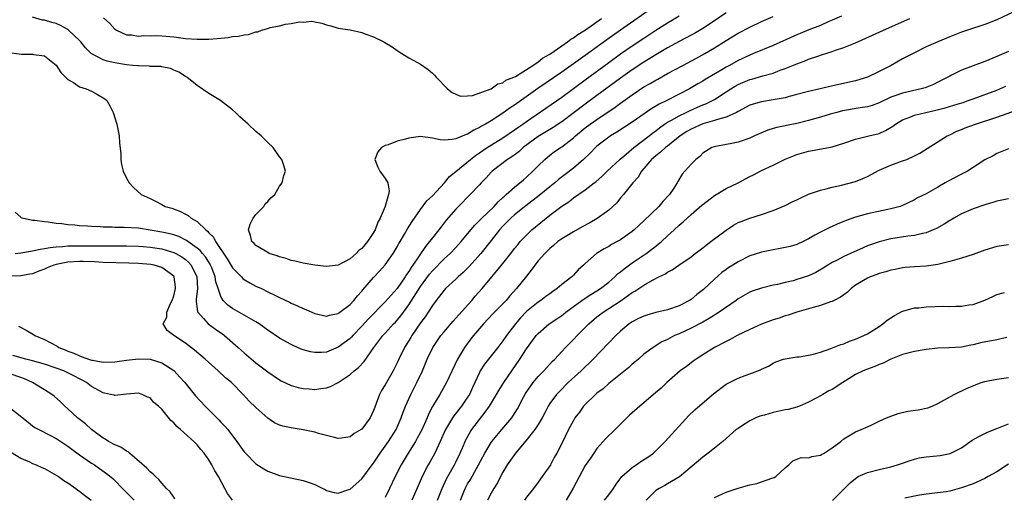
# Model space of a CAD drawing. Units: inches. Extents: x 2550000 to 2553000, y 1551000 to 1554000.
# Drawn here: x 2550823 to 2550990, y 1551795 to 1551877 of the extents above; entities that cross this region are included whole.
import ezdxf

# ---------------------------------------------------------------- set-up
doc = ezdxf.new("R2010")
doc.units = ezdxf.units.IN
doc.header["$MEASUREMENT"] = 0
doc.layers.add('LD25501551_2ft', color=21, linetype='Continuous')

msp = doc.modelspace()

# ---------------------------------------------------------------- linework, layer by layer
at = {"layer": 'LD25501551_2ft'}
for points, elevation in [([(2550943, 1551877.96), (2550941, 1551876.61), (2550939, 1551875.27), (2550937.57, 1551874.43), (2550937, 1551874.12), (2550935, 1551873.06), (2550933, 1551871.98), (2550931, 1551870.81), (2550929, 1551869.56), (2550927, 1551868.24), (2550925, 1551866.85), (2550921, 1551863.86), (2550919, 1551862.41), (2550917.11, 1551861), (2550915, 1551859.39), (2550913.58, 1551858.42), (2550913, 1551858.1), (2550911, 1551856.89), (2550908.46, 1551855), (2550907.69, 1551854.31), (2550906.54, 1551853.46), (2550905.81, 1551853), (2550903.2, 1551851), (2550903, 1551850.81), (2550902.13, 1551849.87), (2550901.28, 1551849), (2550901, 1551848.67), (2550899.46, 1551847), (2550897.47, 1551845), (2550897, 1551844.51), (2550895.35, 1551842.65), (2550894.48, 1551841.52), (2550894.1, 1551841), (2550893, 1551839.64), (2550892.54, 1551839), (2550891.85, 1551838.15), (2550889.7, 1551835), (2550889.41, 1551834.59), (2550889, 1551833.92), (2550888.61, 1551833.39), (2550888.37, 1551833), (2550887, 1551831.01), (2550885, 1551828.74), (2550882.15, 1551825.85), (2550881, 1551824.59), (2550879.47, 1551823), (2550879.25, 1551822.75), (2550879, 1551822.51), (2550877, 1551821.03), (2550875, 1551820.21), (2550874.14, 1551820.14), (2550873, 1551820.11), (2550872.25, 1551820.25), (2550871, 1551820.6), (2550870.71, 1551820.71), (2550869.33, 1551821.33), (2550869, 1551821.48), (2550867, 1551822.58), (2550865, 1551823.92), (2550864.39, 1551824.39), (2550863.53, 1551825), (2550863, 1551825.34), (2550862.21, 1551825.79), (2550861, 1551826.51), (2550859.4, 1551827.4), (2550859, 1551827.64), (2550858.21, 1551828.21), (2550857.43, 1551829), (2550857, 1551829.68), (2550856.55, 1551831), (2550856.17, 1551832.17), (2550856.06, 1551833), (2550855.47, 1551834.53), (2550855.28, 1551835), (2550855.18, 1551835.18), (2550854.41, 1551836.41), (2550853.9, 1551837), (2550853.5, 1551837.5), (2550853, 1551837.91), (2550851.42, 1551839), (2550851.19, 1551839.19), (2550849.86, 1551839.86), (2550849, 1551840.14), (2550848.34, 1551840.34), (2550847, 1551840.64), (2550845, 1551840.98), (2550843, 1551841.27), (2550840.58, 1551841.42), (2550839, 1551841.43), (2550838.53, 1551841.47), (2550837, 1551841.48), (2550836.47, 1551841.53), (2550835, 1551841.57), (2550834.36, 1551841.64), (2550833, 1551841.69), (2550832.21, 1551841.79), (2550831, 1551841.86), (2550829.97, 1551842.03), (2550829, 1551842.1), (2550827.67, 1551842.33), (2550827, 1551842.35), (2550825.39, 1551842.61), (2550825, 1551842.6), (2550823.22, 1551843), (2550823.07, 1551843.07), (2550823, 1551843.14), (2550822.01, 1551844.01)], 7442), ([(2550929.73, 1551878.27), (2550925, 1551874.99), (2550922.66, 1551873.34), (2550919, 1551870.67), (2550917, 1551869.24), (2550915, 1551867.84), (2550910.96, 1551865.05), (2550907, 1551862.23), (2550906.25, 1551861.75), (2550905, 1551860.84), (2550903, 1551859.58), (2550902.03, 1551859), (2550901.37, 1551858.63), (2550901, 1551858.4), (2550900.05, 1551857.95), (2550899, 1551857.31), (2550898.76, 1551857.24), (2550897, 1551856.49), (2550896.38, 1551856.38), (2550895, 1551856.26), (2550894.35, 1551856.35), (2550893, 1551856.61), (2550891, 1551856.87), (2550889, 1551856.63), (2550888.46, 1551856.46), (2550887, 1551856.1), (2550885.48, 1551855.48), (2550885, 1551855.35), (2550884.35, 1551855), (2550883.74, 1551854.26), (2550883.24, 1551853), (2550883.7, 1551851.7), (2550884.04, 1551851), (2550885, 1551849.72), (2550885.45, 1551849), (2550885.63, 1551847.63), (2550885.57, 1551847), (2550884.97, 1551845.03), (2550884.96, 1551844.96), (2550884.11, 1551843), (2550883.7, 1551842.3), (2550883.25, 1551841), (2550883, 1551840.54), (2550881.97, 1551839), (2550881.52, 1551838.48), (2550881, 1551837.85), (2550880.52, 1551837.48), (2550880.06, 1551837), (2550879, 1551836.08), (2550877, 1551834.97), (2550875, 1551834.75), (2550873.02, 1551834.98), (2550871, 1551835.32), (2550869.65, 1551835.65), (2550869, 1551835.8), (2550868.12, 1551836.12), (2550867, 1551836.41), (2550866.59, 1551836.59), (2550865.26, 1551837), (2550865, 1551837.13), (2550863, 1551838.37), (2550862.68, 1551838.68), (2550862.31, 1551839), (2550862.05, 1551840.05), (2550861.72, 1551841), (2550862.02, 1551841.98), (2550862.54, 1551843), (2550863, 1551843.62), (2550864.33, 1551845), (2550864.59, 1551845.41), (2550865, 1551845.83), (2550865.54, 1551846.46), (2550866.2, 1551847), (2550867, 1551848.46), (2550867.48, 1551849), (2550867.72, 1551850.28), (2550868, 1551851), (2550867.81, 1551851.81), (2550867.4, 1551853), (2550867, 1551853.45), (2550865.91, 1551855), (2550865, 1551855.86), (2550863.89, 1551857), (2550863, 1551857.77), (2550861.69, 1551859), (2550860.26, 1551860.26), (2550859.51, 1551861), (2550859, 1551861.41), (2550856.95, 1551863), (2550855, 1551864.2), (2550853, 1551865.55), (2550851.24, 1551867), (2550851, 1551867.13), (2550849.85, 1551867.85), (2550849, 1551868.19), (2550848.45, 1551868.45), (2550847, 1551868.75), (2550846.8, 1551868.8), (2550845, 1551868.83), (2550844.87, 1551868.87), (2550843, 1551868.9), (2550842.92, 1551868.92), (2550842.08, 1551869), (2550841, 1551869.1), (2550839, 1551869.41), (2550837.71, 1551869.71), (2550837, 1551869.94), (2550834.98, 1551871), (2550833.99, 1551871.99), (2550833.18, 1551873), (2550833, 1551873.21), (2550831.11, 1551875), (2550831, 1551875.08), (2550829.76, 1551875.76), (2550829, 1551876.1), (2550828.28, 1551876.28), (2550827, 1551876.67), (2550826.71, 1551876.71), (2550825, 1551877.23)], 7438), ([(2550991.91, 1551878.09), (2550989, 1551876.77), (2550987, 1551875.98), (2550984.04, 1551875), (2550983, 1551874.64), (2550981, 1551873.86), (2550978.97, 1551873.03), (2550977, 1551872.14), (2550975, 1551871.16), (2550973, 1551870.09), (2550971.07, 1551869), (2550969, 1551867.93), (2550967, 1551866.98), (2550965, 1551866.39), (2550960.6, 1551865.4), (2550958.97, 1551865), (2550957, 1551864.56), (2550955, 1551864.03), (2550953.7, 1551863.7), (2550953, 1551863.49), (2550951, 1551863.12), (2550949, 1551862.81), (2550947.59, 1551862.41), (2550947, 1551862.2), (2550945, 1551861.15), (2550944.74, 1551861), (2550943, 1551860.19), (2550941.92, 1551859.92), (2550941, 1551859.59), (2550939, 1551859.05), (2550937, 1551858.15), (2550936.28, 1551857.72), (2550935.14, 1551857), (2550933, 1551855.25), (2550932.67, 1551855), (2550931.8, 1551854.2), (2550931, 1551853.62), (2550930.27, 1551853), (2550929, 1551851.47), (2550928.59, 1551851), (2550928.03, 1551849.97), (2550927.1, 1551849), (2550925.51, 1551847), (2550925, 1551846.43), (2550924.37, 1551845.63), (2550923.72, 1551845), (2550923, 1551844.38), (2550921.05, 1551842.95), (2550919.78, 1551842.22), (2550918.47, 1551841.53), (2550917, 1551840.69), (2550915, 1551839.49), (2550914.34, 1551839), (2550913.63, 1551838.37), (2550913, 1551837.85), (2550912.12, 1551837), (2550911, 1551835.71), (2550910.42, 1551835), (2550909.83, 1551834.17), (2550909, 1551833.15), (2550907.32, 1551831), (2550906.21, 1551829.79), (2550905.55, 1551829), (2550905, 1551828.42), (2550903.28, 1551826.72), (2550901.68, 1551825), (2550901, 1551824.2), (2550900.01, 1551823), (2550899.56, 1551822.44), (2550898.47, 1551821), (2550897.28, 1551819), (2550895.43, 1551815), (2550894.3, 1551813), (2550893.05, 1551810.95), (2550892.36, 1551809.64), (2550892.11, 1551809), (2550891.15, 1551806.85), (2550890.44, 1551805.56), (2550890.13, 1551805), (2550888.89, 1551803), (2550887.69, 1551801), (2550886.65, 1551799), (2550885.74, 1551797), (2550885, 1551795.44)], 7450), ([(2550821, 1551871.2), (2550823.1, 1551870.9), (2550825, 1551870.9), (2550825.14, 1551870.86), (2550827, 1551870.63), (2550829, 1551869.05), (2550829.8, 1551867.8), (2550830.61, 1551867), (2550831, 1551866.59), (2550831.94, 1551866.06), (2550833, 1551865.36), (2550834.13, 1551865), (2550835, 1551864.59), (2550836.07, 1551864.07), (2550837.29, 1551863.29), (2550837.62, 1551863), (2550838.14, 1551862.14), (2550838.71, 1551861), (2550839.31, 1551859), (2550839.7, 1551857), (2550839.78, 1551855.78), (2550840, 1551854), (2550840.03, 1551853), (2550840.14, 1551852.14), (2550840.42, 1551851), (2550841, 1551849.8), (2550841.42, 1551849), (2550842.19, 1551848.19), (2550843.45, 1551847), (2550845, 1551846.32), (2550845.9, 1551845.9), (2550847, 1551845.34), (2550847.58, 1551845), (2550848.67, 1551844.67), (2550850.14, 1551844.14), (2550851, 1551843.67), (2550851.46, 1551843.46), (2550851.97, 1551843), (2550853, 1551842.42), (2550854.45, 1551841), (2550854.77, 1551840.77), (2550855, 1551840.48), (2550855.75, 1551839.75), (2550856.1, 1551839), (2550858.08, 1551836.08), (2550859, 1551834.53), (2550860.53, 1551833), (2550860.75, 1551832.75), (2550861, 1551832.55), (2550861.98, 1551831.98), (2550863, 1551831.43), (2550863.93, 1551831), (2550865, 1551830.48), (2550866.08, 1551829.92), (2550867, 1551829.47), (2550868.69, 1551828.69), (2550869, 1551828.52), (2550870.08, 1551828.08), (2550871, 1551827.63), (2550871.47, 1551827.47), (2550872.49, 1551827), (2550873, 1551826.78), (2550875, 1551826.33), (2550875.5, 1551826.5), (2550877, 1551826.78), (2550877.11, 1551826.89), (2550877.29, 1551827), (2550879, 1551828.28), (2550879.65, 1551829), (2550880.25, 1551829.75), (2550881, 1551830.57), (2550881.18, 1551830.82), (2550883, 1551832.89), (2550884.02, 1551833.98), (2550885, 1551835.07), (2550886.35, 1551837), (2550887, 1551838.12), (2550887.3, 1551838.7), (2550887.5, 1551839), (2550888.25, 1551840.25), (2550888.8, 1551841.2), (2550889.57, 1551842.43), (2550891, 1551844.45), (2550892.08, 1551845.92), (2550893, 1551846.81), (2550895.09, 1551849), (2550895.93, 1551850.07), (2550897, 1551850.92), (2550899.47, 1551853), (2550900.34, 1551853.66), (2550901, 1551854.09), (2550902.3, 1551855), (2550905, 1551856.69), (2550907, 1551858.02), (2550907.57, 1551858.43), (2550908.4, 1551859), (2550909, 1551859.42), (2550912.31, 1551861.69), (2550915, 1551863.61), (2550919, 1551866.53), (2550923, 1551869.5), (2550925, 1551870.94), (2550927, 1551872.31), (2550929, 1551873.65), (2550929.82, 1551874.18), (2550931, 1551874.98), (2550933, 1551876.24), (2550935, 1551877.41)], 7440), ([(2550962.61, 1551877.39), (2550961, 1551876.67), (2550960.45, 1551876.45), (2550959, 1551875.81), (2550957.04, 1551875.04), (2550955.58, 1551874.42), (2550955, 1551874.18), (2550951, 1551872.39), (2550947.64, 1551871), (2550947, 1551870.75), (2550945, 1551869.81), (2550943.57, 1551869), (2550943, 1551868.69), (2550942.22, 1551868.22), (2550939.42, 1551866.58), (2550939, 1551866.31), (2550938.15, 1551865.85), (2550936.74, 1551865), (2550935, 1551864.08), (2550932.9, 1551863), (2550931.59, 1551862.41), (2550931, 1551862.04), (2550930.33, 1551861.67), (2550927, 1551859.31), (2550924.38, 1551857.62), (2550923.31, 1551857), (2550923, 1551856.79), (2550921, 1551855.25), (2550920.73, 1551855), (2550919.88, 1551854.12), (2550918.71, 1551853), (2550917, 1551851.53), (2550915.59, 1551850.41), (2550914.45, 1551849.55), (2550913.83, 1551849), (2550913, 1551848.35), (2550911.16, 1551846.84), (2550908.9, 1551845.1), (2550907, 1551843.59), (2550906.33, 1551843), (2550905, 1551841.64), (2550904.42, 1551841), (2550903, 1551839.18), (2550901.24, 1551837), (2550899.26, 1551834.74), (2550898.27, 1551833.73), (2550897.42, 1551833), (2550897, 1551832.6), (2550895.24, 1551831), (2550895, 1551830.75), (2550893.63, 1551829), (2550893, 1551828.15), (2550892.29, 1551827), (2550891.78, 1551826.22), (2550891, 1551825.19), (2550889.51, 1551823), (2550889.32, 1551822.68), (2550888.27, 1551821), (2550887.29, 1551819), (2550887, 1551818.35), (2550886.34, 1551817), (2550885, 1551814.62), (2550884.36, 1551813.64), (2550884.01, 1551813), (2550883.46, 1551811.46), (2550883.19, 1551810.81), (2550883, 1551810.24), (2550882.4, 1551809), (2550881, 1551807.08), (2550880.89, 1551807), (2550879.68, 1551806.32), (2550879, 1551805.79), (2550877.57, 1551805.57), (2550877, 1551805.52), (2550876.35, 1551805.65), (2550873.63, 1551806.37), (2550873, 1551806.58), (2550871, 1551806.99), (2550869, 1551807.28), (2550867.58, 1551807.58), (2550867, 1551807.76), (2550866.17, 1551808.17), (2550865, 1551808.95), (2550863, 1551810.75), (2550861.85, 1551811.85), (2550860.81, 1551813), (2550858.86, 1551815), (2550857.82, 1551815.82), (2550856.56, 1551817), (2550854.33, 1551819), (2550852.55, 1551820.55), (2550851, 1551821.72), (2550849.02, 1551823), (2550847.87, 1551823.87), (2550847.24, 1551825), (2550847.84, 1551826.16), (2550847.83, 1551827), (2550848.45, 1551828.45), (2550848.74, 1551829), (2550849, 1551829.76), (2550849.33, 1551831), (2550849.31, 1551831.31), (2550849.09, 1551833), (2550849, 1551833.11), (2550847, 1551834.59), (2550845.67, 1551835), (2550845.11, 1551835.11), (2550843, 1551835.29), (2550841.36, 1551835.36), (2550837, 1551835.47), (2550835.56, 1551835.56), (2550833.62, 1551835.62), (2550833, 1551835.62), (2550831, 1551835.51), (2550829, 1551835.12), (2550828.61, 1551835), (2550827.46, 1551834.54), (2550827, 1551834.31), (2550826.05, 1551833.95), (2550825, 1551833.52), (2550824.56, 1551833.44), (2550823, 1551833.2), (2550821, 1551833.11)], 7446), ([(2550822.03, 1551837), (2550823, 1551837.1), (2550824.62, 1551837.38), (2550825, 1551837.42), (2550826.27, 1551837.73), (2550827, 1551837.82), (2550827.97, 1551838.03), (2550829, 1551838.12), (2550830.17, 1551838.17), (2550831, 1551838.26), (2550831.7, 1551838.3), (2550833, 1551838.31), (2550835.7, 1551838.3), (2550841, 1551838.31), (2550843, 1551838.25), (2550843.81, 1551838.19), (2550845, 1551838.07), (2550847, 1551837.76), (2550849, 1551837.17), (2550849.34, 1551837), (2550850.39, 1551836.39), (2550851, 1551835.94), (2550851.51, 1551835.51), (2550851.97, 1551835), (2550852.94, 1551833), (2550853.03, 1551831), (2550852.85, 1551829.15), (2550852.82, 1551829), (2550852.8, 1551828.8), (2550853, 1551827.56), (2550853.07, 1551827.07), (2550853.1, 1551827), (2550854.06, 1551825.94), (2550854.89, 1551825), (2550856.1, 1551824.1), (2550857, 1551823.46), (2550857.28, 1551823.28), (2550857.66, 1551823), (2550859.95, 1551821), (2550861, 1551820.06), (2550863, 1551818.39), (2550865, 1551816.85), (2550867, 1551815.47), (2550867.3, 1551815.3), (2550869, 1551814.49), (2550870.17, 1551814.17), (2550871, 1551813.99), (2550872.07, 1551813.93), (2550873, 1551813.86), (2550874.02, 1551813.98), (2550875, 1551814.14), (2550875.65, 1551814.35), (2550877, 1551815.02), (2550879, 1551816.38), (2550879.71, 1551817), (2550880.43, 1551817.57), (2550881.4, 1551818.6), (2550883.05, 1551821), (2550883.91, 1551822.09), (2550884.59, 1551823), (2550885, 1551823.42), (2550886.42, 1551825), (2550886.71, 1551825.29), (2550887, 1551825.62), (2550887.62, 1551826.38), (2550889, 1551828.27), (2550891, 1551831.36), (2550892.53, 1551833.47), (2550893, 1551834.03), (2550895, 1551836.07), (2550896.02, 1551837), (2550897, 1551837.99), (2550897.92, 1551839), (2550899, 1551840.3), (2550900.21, 1551841.79), (2550901, 1551842.57), (2550901.4, 1551843), (2550903.5, 1551845), (2550904.2, 1551845.8), (2550905, 1551846.49), (2550905.26, 1551846.74), (2550905.58, 1551847), (2550907, 1551848.29), (2550907.89, 1551849), (2550908.48, 1551849.52), (2550909, 1551849.96), (2550910.12, 1551851), (2550911, 1551851.91), (2550912.13, 1551853), (2550913, 1551853.71), (2550913.74, 1551854.26), (2550914.8, 1551855), (2550915, 1551855.12), (2550917, 1551856.66), (2550917.36, 1551857), (2550919, 1551858.36), (2550919.85, 1551859), (2550921, 1551859.81), (2550924.12, 1551861.88), (2550925, 1551862.55), (2550927, 1551864), (2550929, 1551865.32), (2550930.08, 1551865.92), (2550931, 1551866.49), (2550931.34, 1551866.66), (2550933, 1551867.59), (2550935.6, 1551869), (2550937.83, 1551870.17), (2550939.33, 1551871), (2550941, 1551871.97), (2550943, 1551873.24), (2550945, 1551874.48), (2550947, 1551875.53), (2550949, 1551876.45), (2550951, 1551877.3)], 7444), ([(2550822.6, 1551824.6), (2550823.93, 1551823.93), (2550825.17, 1551823.17), (2550825.39, 1551823), (2550827, 1551822.32), (2550829.18, 1551821.18), (2550829.45, 1551821), (2550830.57, 1551820.57), (2550831, 1551820.38), (2550832, 1551820), (2550833, 1551819.55), (2550833.42, 1551819.42), (2550834.54, 1551819), (2550835, 1551818.85), (2550835.2, 1551818.8), (2550837, 1551818.49), (2550839, 1551818.56), (2550841, 1551818.83), (2550843, 1551819.03), (2550845, 1551818.97), (2550847, 1551818.37), (2550849, 1551817.05), (2550849.06, 1551817), (2550850.01, 1551816.01), (2550850.89, 1551815), (2550852.73, 1551812.73), (2550854.34, 1551811), (2550856.66, 1551808.66), (2550857, 1551808.28), (2550857.65, 1551807.65), (2550858.19, 1551807), (2550859, 1551805.93), (2550859.73, 1551805), (2550860.27, 1551804.27), (2550861, 1551803.21), (2550861.19, 1551803), (2550863, 1551801.17), (2550864.33, 1551800.33), (2550865, 1551799.93), (2550867, 1551799.21), (2550871, 1551798.36), (2550872.02, 1551797.98), (2550873, 1551797.65), (2550874.38, 1551797), (2550874.79, 1551796.79), (2550875, 1551796.66), (2550876.3, 1551796.3), (2550877, 1551796.18), (2550878.8, 1551796.79), (2550879, 1551796.88), (2550881, 1551798.61), (2550882.75, 1551801), (2550883, 1551801.32), (2550883.66, 1551802.34), (2550884.12, 1551803), (2550885, 1551804.18), (2550885.56, 1551805), (2550886.82, 1551807), (2550887.71, 1551809), (2550888.04, 1551809.96), (2550888.44, 1551811), (2550889.32, 1551813), (2550890.36, 1551815), (2550891.3, 1551817), (2550892.12, 1551819), (2550893.07, 1551821), (2550894.46, 1551823), (2550895, 1551823.66), (2550896.16, 1551825), (2550896.54, 1551825.46), (2550897, 1551825.95), (2550897.48, 1551826.52), (2550899.7, 1551829), (2550900.3, 1551829.7), (2550901.48, 1551831), (2550903.11, 1551833), (2550903.99, 1551834.01), (2550904.74, 1551835), (2550906.37, 1551837), (2550907, 1551837.83), (2550907.52, 1551838.48), (2550907.96, 1551839), (2550909, 1551840.12), (2550909.95, 1551841), (2550913, 1551843.5), (2550915, 1551845.03), (2550916.23, 1551845.77), (2550917, 1551846.43), (2550919, 1551847.82), (2550920.52, 1551849), (2550920.8, 1551849.2), (2550921.87, 1551850.13), (2550922.75, 1551851), (2550924.95, 1551853.05), (2550925.57, 1551853.57), (2550927.25, 1551855), (2550929.88, 1551857), (2550930.5, 1551857.5), (2550931, 1551857.87), (2550931.63, 1551858.37), (2550932.5, 1551859), (2550933, 1551859.33), (2550933.7, 1551859.7), (2550935, 1551860.44), (2550936.18, 1551861), (2550936.72, 1551861.28), (2550938.11, 1551861.88), (2550939, 1551862.29), (2550939.53, 1551862.47), (2550940.63, 1551863), (2550941, 1551863.2), (2550943, 1551864.5), (2550943.75, 1551865), (2550944.52, 1551865.48), (2550945, 1551865.75), (2550947, 1551866.59), (2550947.33, 1551866.67), (2550949.21, 1551867.21), (2550951, 1551867.7), (2550952.17, 1551868.17), (2550953, 1551868.46), (2550955, 1551869.29), (2550956.27, 1551869.73), (2550957, 1551870.03), (2550958.59, 1551870.59), (2550959.22, 1551870.78), (2550961, 1551871.37), (2550961.59, 1551871.59), (2550963, 1551872.05), (2550965, 1551872.85), (2550967.88, 1551874.12), (2550969.77, 1551875), (2550974.24, 1551877)], 7448), ([(2550837.09, 1551877.09), (2550838.12, 1551876.12), (2550839, 1551875.19), (2550839.1, 1551875.1), (2550839.27, 1551875), (2550841, 1551874.18), (2550841.82, 1551874.18), (2550843, 1551873.96), (2550843.93, 1551874.07), (2550845, 1551874.02), (2550845.94, 1551874.06), (2550847, 1551874.02), (2550849, 1551873.84), (2550851, 1551873.58), (2550853, 1551873.45), (2550855, 1551873.48), (2550856.42, 1551873.58), (2550857, 1551873.65), (2550858.25, 1551873.75), (2550859, 1551873.91), (2550860.03, 1551873.97), (2550861, 1551874.22), (2550861.74, 1551874.26), (2550863, 1551874.69), (2550863.3, 1551874.7), (2550863.96, 1551875), (2550865, 1551875.26), (2550865.42, 1551875.42), (2550867, 1551875.72), (2550868.04, 1551876.04), (2550869, 1551876.1), (2550870.41, 1551876.41), (2550871, 1551876.38), (2550872.5, 1551876.5), (2550873, 1551876.4), (2550874.19, 1551876.19), (2550875, 1551875.91), (2550875.73, 1551875.73), (2550877, 1551875.36), (2550879.03, 1551875.03), (2550881, 1551874.61), (2550881.66, 1551874.34), (2550883, 1551873.87), (2550884.76, 1551873), (2550884.91, 1551872.91), (2550886.14, 1551872.14), (2550887, 1551871.51), (2550887.81, 1551871), (2550889, 1551870.28), (2550889.85, 1551869.85), (2550891, 1551869.21), (2550892.3, 1551868.3), (2550893, 1551867.7), (2550893.35, 1551867.35), (2550893.66, 1551867), (2550895.57, 1551865), (2550896.37, 1551864.37), (2550897, 1551864.08), (2550897.77, 1551863.77), (2550899, 1551863.79), (2550899.85, 1551863.85), (2550903, 1551865.01), (2550904.13, 1551865.87), (2550905, 1551866.05), (2550905.52, 1551866.48), (2550906.89, 1551867), (2550907.12, 1551867.12), (2550910.1, 1551869), (2550911, 1551869.6), (2550911.76, 1551870.24), (2550913, 1551870.92), (2550915, 1551872.33), (2550916, 1551873), (2550916.54, 1551873.46), (2550917, 1551873.69), (2550917.73, 1551874.27), (2550919.07, 1551875.07), (2550921.77, 1551877)], 7436), ([(2550991, 1551871.39), (2550989, 1551870.51), (2550987, 1551869.68), (2550983, 1551868.16), (2550981.32, 1551867.32), (2550981, 1551867.18), (2550980.69, 1551867), (2550979, 1551866.13), (2550978.23, 1551865.77), (2550976.81, 1551865.19), (2550976.15, 1551865), (2550973, 1551864.28), (2550971.86, 1551863.86), (2550971, 1551863.57), (2550969, 1551862.61), (2550967.83, 1551862.17), (2550967, 1551861.94), (2550965.78, 1551861.78), (2550962.75, 1551861.25), (2550961.82, 1551861), (2550960.67, 1551860.67), (2550959, 1551860.16), (2550957, 1551859.62), (2550955, 1551859.13), (2550953.24, 1551858.76), (2550953, 1551858.69), (2550951.58, 1551858.42), (2550951, 1551858.23), (2550950.04, 1551857.96), (2550947.82, 1551857), (2550947, 1551856.61), (2550945, 1551855.91), (2550943.66, 1551855.66), (2550943, 1551855.51), (2550941.2, 1551855.2), (2550941, 1551855.16), (2550940.55, 1551855), (2550939, 1551854.07), (2550938.5, 1551853.5), (2550937.8, 1551853), (2550937, 1551852.2), (2550935.52, 1551850.48), (2550934.78, 1551849.22), (2550934.67, 1551849), (2550934.08, 1551848.08), (2550933.35, 1551847), (2550932.18, 1551845.82), (2550931.5, 1551845), (2550929, 1551842.52), (2550928.19, 1551841.81), (2550927.34, 1551841), (2550927, 1551840.72), (2550925, 1551839.3), (2550924.45, 1551839), (2550923.48, 1551838.52), (2550923, 1551838.2), (2550922.2, 1551837.8), (2550920.9, 1551837), (2550919, 1551835.29), (2550918.71, 1551835), (2550917.8, 1551834.2), (2550917, 1551833.29), (2550916.71, 1551833), (2550915, 1551831.68), (2550914.22, 1551831), (2550913.48, 1551830.52), (2550913, 1551830.14), (2550912.33, 1551829.67), (2550911.45, 1551829), (2550911, 1551828.71), (2550909, 1551827.09), (2550907.99, 1551826.01), (2550907.14, 1551825), (2550905.63, 1551823), (2550905, 1551822.09), (2550904.15, 1551821), (2550902.53, 1551819), (2550901.87, 1551818.13), (2550901.14, 1551817), (2550901, 1551816.73), (2550899.85, 1551814.15), (2550899.3, 1551813), (2550899, 1551812.52), (2550897.96, 1551811), (2550896.67, 1551809.33), (2550896.44, 1551809), (2550895.23, 1551807), (2550894.35, 1551805), (2550893.75, 1551803.75), (2550893.42, 1551803), (2550892.56, 1551801.44), (2550892.3, 1551801), (2550891.25, 1551799), (2550890.57, 1551797.43), (2550889.53, 1551795)], 7452), ([(2550893.89, 1551795), (2550894.65, 1551797), (2550895.39, 1551798.61), (2550895.61, 1551799), (2550896.77, 1551801), (2550897, 1551801.46), (2550897.75, 1551803), (2550898.3, 1551804.3), (2550898.58, 1551805), (2550898.71, 1551805.29), (2550899.42, 1551806.58), (2550899.7, 1551807), (2550901, 1551808.73), (2550902, 1551810), (2550902.71, 1551811), (2550903.93, 1551813), (2550904.31, 1551813.69), (2550905.16, 1551815), (2550907.89, 1551819), (2550909, 1551820.74), (2550910.66, 1551823), (2550911, 1551823.38), (2550912.9, 1551825), (2550914.15, 1551825.85), (2550915, 1551826.45), (2550915.32, 1551826.68), (2550915.7, 1551827), (2550918.41, 1551829), (2550919, 1551829.4), (2550919.98, 1551830.02), (2550921, 1551830.62), (2550921.59, 1551831), (2550923, 1551832.11), (2550924.02, 1551833), (2550924.5, 1551833.5), (2550925, 1551833.86), (2550925.61, 1551834.39), (2550927, 1551835.41), (2550929.35, 1551837), (2550930.31, 1551837.69), (2550931, 1551838.24), (2550931.44, 1551838.56), (2550931.96, 1551839), (2550933, 1551839.96), (2550934.16, 1551841), (2550935, 1551841.81), (2550935.65, 1551842.35), (2550936.34, 1551843), (2550937, 1551843.6), (2550938.82, 1551845.18), (2550939, 1551845.34), (2550941, 1551846.85), (2550943, 1551848.03), (2550945, 1551849.03), (2550947, 1551850.06), (2550947.64, 1551850.36), (2550949, 1551851.11), (2550951, 1551852.04), (2550953, 1551853.03), (2550955, 1551853.85), (2550957, 1551854.39), (2550959.22, 1551854.78), (2550961, 1551855.16), (2550963, 1551855.78), (2550965, 1551856.43), (2550967.23, 1551857), (2550969, 1551857.43), (2550970.1, 1551857.9), (2550971.34, 1551858.66), (2550971.76, 1551859), (2550973, 1551859.75), (2550974.21, 1551860.21), (2550975, 1551860.55), (2550976.95, 1551861), (2550978.65, 1551861.35), (2550980.25, 1551861.75), (2550982.47, 1551862.47), (2550983.29, 1551862.71), (2550984.17, 1551863), (2550985, 1551863.32), (2550989, 1551864.77), (2550989.55, 1551865), (2550990.54, 1551865.46)], 7454), ([(2550897.77, 1551795), (2550898.58, 1551797), (2550899, 1551797.77), (2550899.47, 1551798.53), (2550900.87, 1551801), (2550901.91, 1551803), (2550903, 1551804.83), (2550903.12, 1551805), (2550903.97, 1551806.03), (2550904.82, 1551807), (2550906.51, 1551809), (2550906.72, 1551809.28), (2550907.48, 1551810.52), (2550908.53, 1551812.53), (2550908.86, 1551813.14), (2550910.15, 1551815), (2550911, 1551816.03), (2550911.97, 1551817), (2550912.45, 1551817.55), (2550913.41, 1551818.59), (2550913.84, 1551819), (2550915, 1551820.3), (2550915.64, 1551821), (2550917, 1551822.35), (2550917.61, 1551823), (2550919, 1551824.36), (2550919.61, 1551825), (2550921, 1551826.19), (2550921.45, 1551826.55), (2550922.04, 1551827), (2550923, 1551827.6), (2550925.1, 1551829), (2550927, 1551830.36), (2550927.43, 1551830.57), (2550929, 1551831.61), (2550930.44, 1551832.44), (2550931.53, 1551833), (2550932.55, 1551833.45), (2550933, 1551833.8), (2550933.81, 1551834.19), (2550934.92, 1551835), (2550937, 1551836.41), (2550937.72, 1551837), (2550939, 1551837.95), (2550939.58, 1551838.42), (2550940.38, 1551839), (2550943, 1551840.98), (2550944.21, 1551841.79), (2550945, 1551842.23), (2550945.55, 1551842.45), (2550947, 1551842.98), (2550949, 1551843.61), (2550951, 1551844.31), (2550953, 1551845.14), (2550954.22, 1551845.78), (2550955, 1551846.13), (2550955.58, 1551846.42), (2550957, 1551847.06), (2550959, 1551847.77), (2550959.99, 1551847.99), (2550961, 1551848.28), (2550962.62, 1551848.62), (2550965, 1551849.24), (2550966.25, 1551849.75), (2550967, 1551850.06), (2550969, 1551851.15), (2550971, 1551852.03), (2550973, 1551852.73), (2550973.73, 1551853), (2550975, 1551853.59), (2550975.93, 1551854.07), (2550977.17, 1551854.83), (2550980.58, 1551857), (2550981, 1551857.18), (2550982.22, 1551857.78), (2550983, 1551858.07), (2550983.63, 1551858.37), (2550985.37, 1551859), (2550989, 1551860.19), (2550992.54, 1551861.46)], 7456), ([(2550991, 1551854.82), (2550989, 1551853.99), (2550988.38, 1551853.62), (2550987, 1551852.91), (2550985, 1551851.64), (2550984.03, 1551851), (2550983.36, 1551850.64), (2550983, 1551850.48), (2550980.72, 1551849.28), (2550980.23, 1551849), (2550979, 1551848.27), (2550977, 1551847.16), (2550975.54, 1551846.46), (2550975, 1551846.14), (2550972.88, 1551845.12), (2550972.55, 1551845), (2550971, 1551844.56), (2550970.46, 1551844.47), (2550967, 1551843.71), (2550965, 1551843.14), (2550963.41, 1551842.59), (2550963, 1551842.4), (2550961.99, 1551842.01), (2550961, 1551841.58), (2550960.59, 1551841.41), (2550959, 1551840.64), (2550958.08, 1551840.08), (2550957, 1551839.47), (2550956.08, 1551839), (2550955, 1551838.5), (2550953.84, 1551838.16), (2550953, 1551837.99), (2550952.19, 1551837.81), (2550951, 1551837.63), (2550949, 1551837.21), (2550948.83, 1551837.17), (2550947, 1551836.57), (2550945, 1551835.56), (2550944.14, 1551835), (2550943.43, 1551834.57), (2550943, 1551834.28), (2550942.26, 1551833.74), (2550941, 1551832.63), (2550939.13, 1551830.87), (2550938.01, 1551829.99), (2550937, 1551829.16), (2550936.75, 1551829), (2550935, 1551828.08), (2550933, 1551827.42), (2550931, 1551826.92), (2550929.5, 1551826.5), (2550929, 1551826.33), (2550928.07, 1551825.93), (2550927, 1551825.37), (2550926.46, 1551825), (2550925, 1551823.75), (2550924.19, 1551823), (2550920.37, 1551819), (2550919.69, 1551818.31), (2550919, 1551817.7), (2550918.29, 1551817), (2550916.13, 1551815), (2550914.55, 1551813.45), (2550914.14, 1551813), (2550913, 1551811.43), (2550912.73, 1551811), (2550912.13, 1551809.87), (2550911.69, 1551809), (2550911, 1551807.85), (2550910.45, 1551807), (2550908.91, 1551805.09), (2550907.12, 1551803), (2550905.75, 1551801), (2550905, 1551799.75), (2550904.59, 1551799), (2550904.06, 1551797.94), (2550903.45, 1551797), (2550903, 1551796.21), (2550902.37, 1551795)], 7458), ([(2550991, 1551846.27), (2550989, 1551845.88), (2550988.35, 1551845.65), (2550987, 1551845.24), (2550985, 1551844.57), (2550983, 1551843.76), (2550981.71, 1551843), (2550981.28, 1551842.72), (2550981, 1551842.61), (2550980.05, 1551841.95), (2550978.74, 1551841.26), (2550978.21, 1551841), (2550977, 1551840.49), (2550976.39, 1551840.39), (2550975, 1551840.04), (2550973.91, 1551839.91), (2550971, 1551839.46), (2550969, 1551838.99), (2550967.52, 1551838.48), (2550967, 1551838.26), (2550965.64, 1551837.64), (2550964.74, 1551837.26), (2550963, 1551836.45), (2550961.84, 1551835.84), (2550961, 1551835.44), (2550960.27, 1551835), (2550959.5, 1551834.5), (2550958.25, 1551833.75), (2550957, 1551833.17), (2550955, 1551832.53), (2550954.35, 1551832.35), (2550953, 1551832.04), (2550951.72, 1551831.72), (2550951, 1551831.58), (2550949, 1551831.1), (2550947.42, 1551830.58), (2550947, 1551830.4), (2550945, 1551829.24), (2550944.68, 1551829), (2550941.81, 1551827), (2550941.31, 1551826.69), (2550941, 1551826.51), (2550940.09, 1551825.91), (2550939, 1551825.32), (2550938.8, 1551825.2), (2550937, 1551824.25), (2550935, 1551823.32), (2550934.19, 1551823), (2550933, 1551822.36), (2550932.05, 1551821.95), (2550930.58, 1551821), (2550929, 1551819.84), (2550928.07, 1551819), (2550927.48, 1551818.52), (2550927, 1551818.15), (2550926.41, 1551817.59), (2550925, 1551816.46), (2550923, 1551814.83), (2550922.03, 1551813.97), (2550921, 1551813.19), (2550920.78, 1551813), (2550919, 1551811.28), (2550918.74, 1551811), (2550918.01, 1551809.99), (2550917.25, 1551809), (2550917, 1551808.58), (2550916.16, 1551807), (2550915, 1551804.62), (2550914.17, 1551803), (2550913.73, 1551802.27), (2550913.09, 1551801), (2550913, 1551800.85), (2550911.69, 1551799), (2550911, 1551798.08), (2550910.18, 1551797), (2550909, 1551795.49), (2550908.66, 1551795)], 7460), ([(2550991, 1551838.45), (2550989, 1551838.15), (2550987, 1551837.57), (2550985, 1551836.83), (2550983, 1551836.19), (2550981, 1551835.64), (2550979, 1551835.12), (2550977, 1551834.8), (2550975, 1551834.71), (2550973.43, 1551834.57), (2550973, 1551834.56), (2550971.74, 1551834.26), (2550971, 1551834.16), (2550970.16, 1551833.84), (2550969, 1551833.57), (2550968.61, 1551833.39), (2550967.5, 1551833), (2550967, 1551832.78), (2550965, 1551831.58), (2550964.22, 1551831), (2550963.6, 1551830.4), (2550963, 1551829.97), (2550962.45, 1551829.55), (2550961.35, 1551829), (2550961, 1551828.8), (2550960.73, 1551828.73), (2550959, 1551828.11), (2550957.79, 1551827.79), (2550957, 1551827.55), (2550955, 1551827), (2550953.51, 1551826.49), (2550953, 1551826.37), (2550952, 1551826), (2550951, 1551825.69), (2550949, 1551824.94), (2550947, 1551824.07), (2550944.86, 1551823), (2550943.67, 1551822.33), (2550943, 1551822), (2550941, 1551820.99), (2550939, 1551819.74), (2550937.86, 1551819), (2550937.37, 1551818.63), (2550937, 1551818.38), (2550936.23, 1551817.77), (2550935.15, 1551817), (2550932.87, 1551815), (2550931.92, 1551814.08), (2550930.64, 1551813), (2550929, 1551811.58), (2550928.28, 1551811), (2550926.54, 1551809.46), (2550926.06, 1551809), (2550923.53, 1551806.47), (2550923, 1551806), (2550922.52, 1551805.48), (2550921, 1551803.79), (2550920.45, 1551803), (2550919.88, 1551802.12), (2550919, 1551800.89), (2550916.97, 1551797.03), (2550915.78, 1551795)], 7462), ([(2550922.31, 1551795), (2550923, 1551795.9), (2550923.79, 1551797), (2550924.26, 1551797.74), (2550925.26, 1551799), (2550927, 1551800.57), (2550927.68, 1551801), (2550928.45, 1551801.55), (2550929.66, 1551802.34), (2550930.6, 1551803), (2550931, 1551803.38), (2550932.58, 1551805), (2550936.62, 1551809.38), (2550937.64, 1551810.36), (2550940.87, 1551813.13), (2550943, 1551814.76), (2550945, 1551815.76), (2550946.24, 1551816.24), (2550947, 1551816.5), (2550948.81, 1551817.19), (2550949, 1551817.31), (2550950.18, 1551817.82), (2550951, 1551818.31), (2550951.45, 1551818.55), (2550952.75, 1551819), (2550953, 1551819.07), (2550955, 1551819.38), (2550955.41, 1551819.41), (2550957, 1551819.65), (2550957.84, 1551819.84), (2550959, 1551820.16), (2550960.79, 1551820.79), (2550962.5, 1551821.5), (2550963, 1551821.63), (2550963.95, 1551822.05), (2550965, 1551822.41), (2550966.4, 1551823), (2550967, 1551823.33), (2550969, 1551824.56), (2550969.65, 1551825), (2550970.37, 1551825.63), (2550971, 1551826.01), (2550971.59, 1551826.41), (2550973, 1551827.16), (2550973.2, 1551827.2), (2550975, 1551827.71), (2550975.76, 1551827.76), (2550977, 1551827.9), (2550980, 1551828), (2550981, 1551827.97), (2550982.04, 1551828.04), (2550983, 1551828), (2550984.25, 1551828.25), (2550985, 1551828.31), (2550986.97, 1551829.03), (2550988.36, 1551829.64), (2550989, 1551829.98), (2550990.33, 1551830.33)], 7464), ([(2550990.7, 1551822.7), (2550989, 1551822.28), (2550986.25, 1551821.75), (2550985, 1551821.42), (2550984.62, 1551821.38), (2550983, 1551821.03), (2550980.93, 1551820.93), (2550979, 1551820.86), (2550977, 1551820.63), (2550975, 1551820.3), (2550973, 1551819.77), (2550971, 1551819), (2550969.69, 1551818.31), (2550969, 1551818.08), (2550968.26, 1551817.74), (2550967, 1551817.31), (2550966.28, 1551817), (2550965, 1551816.36), (2550962.8, 1551815), (2550961, 1551813.84), (2550960.42, 1551813.58), (2550959.41, 1551813), (2550959, 1551812.73), (2550958.41, 1551812.41), (2550957, 1551811.68), (2550955.45, 1551811), (2550955.13, 1551810.87), (2550955, 1551810.85), (2550953.55, 1551810.45), (2550953, 1551810.37), (2550951, 1551809.94), (2550949.49, 1551809.49), (2550948.71, 1551809.29), (2550948.04, 1551809), (2550947, 1551808.5), (2550945.58, 1551807.58), (2550945, 1551807.22), (2550944.7, 1551807), (2550942.43, 1551805), (2550941, 1551803.85), (2550939.91, 1551803), (2550939, 1551802.34), (2550938.3, 1551801.7), (2550935.03, 1551798.97), (2550933, 1551797.76), (2550932.52, 1551797.48), (2550931.56, 1551797), (2550931, 1551796.62), (2550929.36, 1551795)], 7466), ([(2550859.02, 1551795.02), (2550858.15, 1551796.15), (2550857.73, 1551797), (2550856.63, 1551799), (2550855.99, 1551799.99), (2550855.51, 1551801), (2550855, 1551801.85), (2550854.16, 1551803), (2550853.6, 1551803.6), (2550853, 1551804.39), (2550852.69, 1551804.69), (2550852.42, 1551805), (2550850.18, 1551807), (2550849.53, 1551807.53), (2550849, 1551808.16), (2550848.53, 1551808.53), (2550847, 1551810.46), (2550846.42, 1551811), (2550845.64, 1551811.64), (2550845, 1551812.39), (2550844.55, 1551812.55), (2550843.66, 1551813), (2550843, 1551813.21), (2550841, 1551813.06), (2550839, 1551812.8), (2550838.87, 1551812.87), (2550838.28, 1551813), (2550837.23, 1551813.23), (2550837, 1551813.24), (2550835, 1551814.32), (2550834.15, 1551815), (2550833.43, 1551815.43), (2550833, 1551815.63), (2550832.12, 1551816.12), (2550831, 1551816.68), (2550830.3, 1551817), (2550829, 1551817.49), (2550827, 1551818.15), (2550825, 1551818.71), (2550823.88, 1551819), (2550821.63, 1551819.63)], 7450), ([(2550849.22, 1551795.22), (2550849, 1551795.48), (2550848.39, 1551796.39), (2550847.77, 1551797), (2550847, 1551797.87), (2550846.5, 1551798.5), (2550845.89, 1551799), (2550845.48, 1551799.48), (2550845, 1551799.8), (2550844.45, 1551800.45), (2550841.49, 1551803), (2550841.24, 1551803.24), (2550841, 1551803.34), (2550840.02, 1551804.02), (2550839, 1551804.44), (2550837.93, 1551805), (2550837.37, 1551805.37), (2550837, 1551805.57), (2550835.04, 1551807), (2550833.98, 1551807.98), (2550832.66, 1551809), (2550831, 1551810.53), (2550830.47, 1551811), (2550829.73, 1551811.73), (2550828.68, 1551812.68), (2550828.26, 1551813), (2550827, 1551813.79), (2550824.98, 1551815), (2550823.62, 1551815.62), (2550823, 1551815.86), (2550821, 1551816.56)], 7452), ([(2550941, 1551795.46), (2550943, 1551796.35), (2550945, 1551797.03), (2550947, 1551797.62), (2550948.17, 1551797.83), (2550950.74, 1551798.74), (2550951, 1551798.79), (2550951.16, 1551798.85), (2550951.41, 1551799), (2550953, 1551800.49), (2550953.64, 1551801), (2550954.32, 1551801.68), (2550955.74, 1551802.26), (2550957, 1551802.23), (2550957.57, 1551802.43), (2550959, 1551802.63), (2550959.22, 1551802.78), (2550959.64, 1551803), (2550961, 1551803.9), (2550962.49, 1551805), (2550963, 1551805.43), (2550965, 1551806.6), (2550965.92, 1551807), (2550967, 1551807.49), (2550967.85, 1551807.85), (2550969, 1551808.42), (2550970.25, 1551809), (2550972.24, 1551809.76), (2550973.87, 1551810.13), (2550975.62, 1551810.38), (2550977.29, 1551810.71), (2550978.02, 1551811), (2550979, 1551811.44), (2550981.76, 1551813), (2550983.96, 1551814.04), (2550985.37, 1551814.63), (2550986.38, 1551815), (2550987, 1551815.18), (2550989, 1551815.59), (2550991, 1551815.86)], 7468), ([(2550821, 1551810.8), (2550824.26, 1551808.26), (2550825, 1551807.66), (2550825.39, 1551807.39), (2550826.08, 1551807), (2550827.93, 1551806.07), (2550829, 1551805.51), (2550829.3, 1551805.3), (2550831, 1551804.2), (2550831.66, 1551803.66), (2550833, 1551802.69), (2550835, 1551801.31), (2550835.51, 1551801), (2550836.41, 1551800.41), (2550837.56, 1551799.56), (2550838.66, 1551798.66), (2550839, 1551798.32), (2550840.27, 1551797), (2550841, 1551796.31), (2550842.27, 1551795)], 7454), ([(2550961.06, 1551794.94), (2550963, 1551796.88), (2550963.1, 1551797), (2550964.08, 1551797.92), (2550965, 1551798.7), (2550965.46, 1551799), (2550967, 1551799.68), (2550969, 1551800.22), (2550971, 1551800.69), (2550972.1, 1551801), (2550972.78, 1551801.22), (2550974.26, 1551801.74), (2550975, 1551801.97), (2550975.82, 1551802.18), (2550977, 1551802.4), (2550979.4, 1551802.6), (2550981.08, 1551802.92), (2550983, 1551803.92), (2550984.81, 1551805.19), (2550986.09, 1551805.91), (2550987, 1551806.35), (2550987.45, 1551806.55), (2550989, 1551807.18), (2550991, 1551807.97)], 7470), ([(2550821.23, 1551803.23), (2550823, 1551802.16), (2550824.47, 1551801.53), (2550825, 1551801.26), (2550825.6, 1551801), (2550826.55, 1551800.55), (2550827, 1551800.37), (2550829, 1551799.27), (2550829.41, 1551799), (2550830.34, 1551798.34), (2550831, 1551797.95), (2550832.38, 1551797), (2550832.72, 1551796.72), (2550833, 1551796.54), (2550833.85, 1551795.85), (2550834.98, 1551795)], 7456), ([(2550991, 1551801.15), (2550989, 1551799.84), (2550987.56, 1551799), (2550987, 1551798.69), (2550985, 1551797.8), (2550983, 1551797.09), (2550982.64, 1551797), (2550981, 1551796.55), (2550980.43, 1551796.43), (2550977, 1551796.02), (2550975.86, 1551795.86), (2550975, 1551795.68), (2550973.36, 1551795.36)], 7472)]:
    msp.add_lwpolyline(points, dxfattribs=dict(at, elevation=elevation))

doc.saveas('drawing.dxf')
